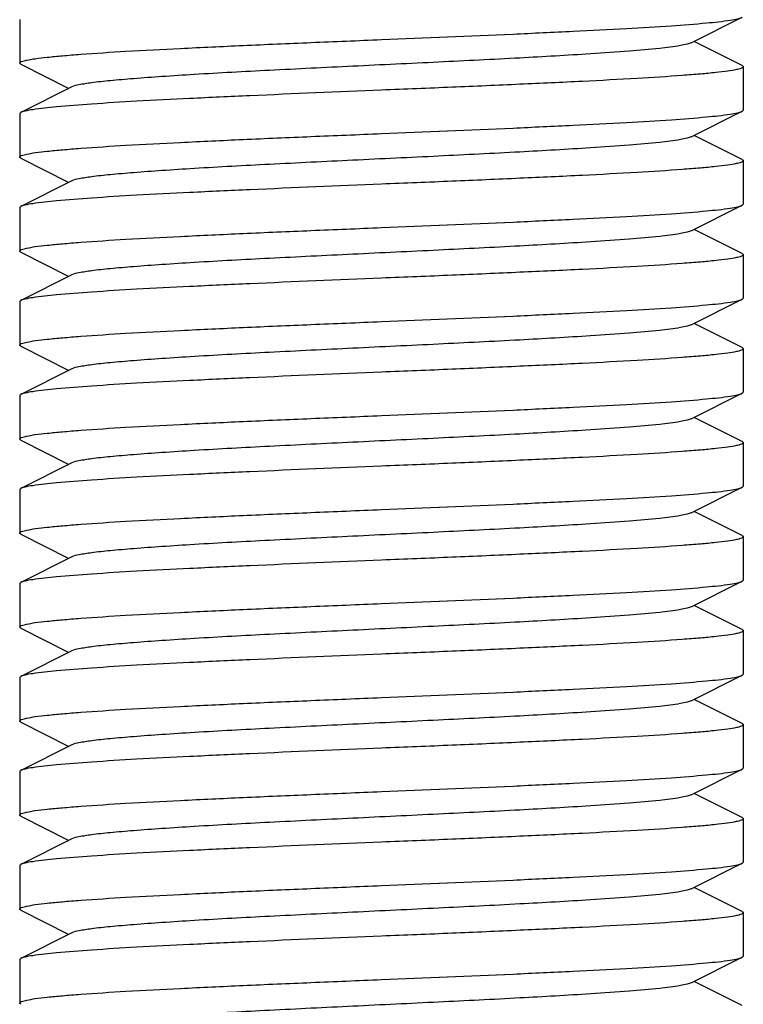
# Model space of a CAD drawing. Units: millimetres. Extents: x 18687 to 23553, y 1675 to 8407.
# Drawn here: x 19552 to 19562, y 6070 to 6084 of the extents above; entities that cross this region are included whole.
import ezdxf

# ---------------------------------------------------------------- set-up
doc = ezdxf.new("R2010")
doc.units = ezdxf.units.MM
doc.layers.add('EJES', color=7, linetype='Continuous')

msp = doc.modelspace()

# ---------------------------------------------------------------- linework, layer by layer
at = {"color": 7, "linetype": 'Continuous'}
for p, q in [((19561.744, 6083.4), (19562.446, 6083.753)), ((19562.446, 6083.087), (19561.783, 6083.42)), ((19552.481, 6083.103), (19552.464, 6083.12)), ((19552.481, 6083.103), (19553.144, 6082.77)), ((19562.446, 6083.087), (19562.463, 6083.07)), ((19553.183, 6082.789), (19552.481, 6082.437)), ((19552.481, 6082.437), (19552.464, 6082.42)), ((19561.744, 6082.1), (19562.446, 6082.453)), ((19562.446, 6081.787), (19561.783, 6082.12)), ((19552.481, 6081.803), (19553.144, 6081.47)), ((19553.183, 6081.489), (19552.481, 6081.137)), ((19561.744, 6080.8), (19562.446, 6081.153)), ((19562.446, 6081.153), (19562.463, 6081.17)), ((19562.446, 6080.487), (19561.783, 6080.82)), ((19552.481, 6080.503), (19553.144, 6080.17)), ((19562.446, 6080.487), (19562.463, 6080.47)), ((19553.183, 6080.189), (19552.481, 6079.837)), ((19561.744, 6079.5), (19562.446, 6079.853)), ((19562.446, 6079.187), (19561.783, 6079.52)), ((19552.481, 6079.203), (19553.144, 6078.87)), ((19562.446, 6079.187), (19562.463, 6079.173)), ((19562.463, 6079.173), (19562.463, 6079.17)), ((19553.183, 6078.889), (19552.481, 6078.537)), ((19561.744, 6078.2), (19562.446, 6078.553)), ((19562.446, 6077.887), (19561.783, 6078.22)), ((19552.481, 6077.903), (19552.464, 6077.92)), ((19552.481, 6077.903), (19553.144, 6077.57)), ((19553.183, 6077.589), (19552.481, 6077.237)), ((19552.481, 6077.237), (19552.464, 6077.22)), ((19561.744, 6076.9), (19562.446, 6077.253)), ((19562.446, 6076.587), (19561.783, 6076.92)), ((19552.481, 6076.603), (19553.144, 6076.27)), ((19553.183, 6076.289), (19552.481, 6075.937)), ((19561.744, 6075.6), (19562.446, 6075.953)), ((19562.446, 6075.287), (19561.783, 6075.62)), ((19552.481, 6075.303), (19552.464, 6075.32)), ((19552.481, 6075.303), (19553.144, 6074.97)), ((19553.183, 6074.989), (19552.481, 6074.637)), ((19552.481, 6074.637), (19552.464, 6074.62)), ((19561.744, 6074.3), (19562.446, 6074.653)), ((19562.446, 6073.987), (19561.783, 6074.32)), ((19552.481, 6074.003), (19553.144, 6073.67)), ((19553.183, 6073.689), (19552.481, 6073.337)), ((19561.744, 6073), (19562.446, 6073.353)), ((19562.446, 6072.687), (19561.783, 6073.02)), ((19552.481, 6072.703), (19553.144, 6072.37)), ((19553.183, 6072.389), (19552.481, 6072.037)), ((19561.744, 6071.7), (19562.446, 6072.053)), ((19562.446, 6071.387), (19561.783, 6071.72)), ((19552.481, 6071.403), (19553.144, 6071.07)), ((19553.183, 6071.089), (19552.481, 6070.737)), ((19561.744, 6070.4), (19562.446, 6070.753)), ((19562.446, 6070.087), (19561.783, 6070.42))]:
    msp.add_line(p, q, dxfattribs=at)
for points, knots in [([(19557.464, 6083.445), (19558.07, 6083.47), (19558.952, 6083.506), (19560.081, 6083.558), (19560.811, 6083.595), (19561.426, 6083.632), (19561.904, 6083.669), (19562.21, 6083.7), (19562.373, 6083.729), (19562.428, 6083.743), (19562.446, 6083.753)], [0, 0, 0, 0, 0.364188, 0.530499, 0.67856, 0.803262, 0.900352, 0.966574, 0.98742, 1, 1, 1, 1]), ([(19552.464, 6083.12), (19552.464, 6083.13), (19552.506, 6083.148), (19552.571, 6083.164), (19552.695, 6083.184), (19552.858, 6083.203), (19553.068, 6083.223), (19553.429, 6083.252), (19553.973, 6083.286), (19554.721, 6083.325), (19555.575, 6083.365), (19556.501, 6083.405), (19557.138, 6083.431), (19557.464, 6083.445)], [0, 0, 0, 0, 0.006283, 0.021179, 0.045267, 0.078452, 0.120426, 0.170836, 0.294949, 0.446096, 0.618449, 0.805579, 1, 1, 1, 1]), ([(19561.744, 6083.4), (19561.726, 6083.391), (19561.676, 6083.377), (19561.532, 6083.348), (19561.265, 6083.317), (19560.851, 6083.281), (19560.207, 6083.236), (19559.328, 6083.186), (19558.232, 6083.131), (19557.078, 6083.076), (19555.953, 6083.021), (19555.073, 6082.974), (19554.448, 6082.934), (19554.059, 6082.906), (19553.736, 6082.878), (19553.483, 6082.852), (19553.307, 6082.824), (19553.214, 6082.805), (19553.183, 6082.789)], [0, 0, 0, 0, 0.006902, 0.01784, 0.051661, 0.100573, 0.162952, 0.277097, 0.408137, 0.546143, 0.680652, 0.801469, 0.85382, 0.899451, 0.937491, 0.967234, 0.988166, 1, 1, 1, 1]), ([(19562.463, 6083.07), (19562.463, 6083.059), (19562.421, 6083.041), (19562.356, 6083.025), (19562.232, 6083.005), (19562.069, 6082.986), (19561.859, 6082.966), (19561.498, 6082.938), (19560.954, 6082.903), (19560.206, 6082.864), (19559.353, 6082.824), (19558.426, 6082.784), (19557.789, 6082.758), (19557.464, 6082.745)], [0, 0, 0, 0, 0.006283, 0.021179, 0.045267, 0.078451, 0.120425, 0.170834, 0.294946, 0.446093, 0.618449, 0.80558, 1, 1, 1, 1]), ([(19557.464, 6082.745), (19556.858, 6082.72), (19555.975, 6082.683), (19554.846, 6082.631), (19554.116, 6082.594), (19553.501, 6082.557), (19553.023, 6082.52), (19552.717, 6082.489), (19552.554, 6082.46), (19552.499, 6082.446), (19552.481, 6082.437)], [0, 0, 0, 0, 0.364188, 0.530497, 0.678558, 0.80326, 0.900352, 0.966574, 0.98742, 1, 1, 1, 1]), ([(19557.464, 6082.145), (19558.069, 6082.17), (19558.952, 6082.206), (19560.081, 6082.258), (19560.811, 6082.295), (19561.427, 6082.332), (19561.904, 6082.369), (19562.21, 6082.4), (19562.373, 6082.429), (19562.428, 6082.443), (19562.446, 6082.453)], [0, 0, 0, 0, 0.36417, 0.530508, 0.678568, 0.8033, 0.900376, 0.96656, 0.987422, 1, 1, 1, 1]), ([(19562.446, 6082.453), (19562.449, 6082.454), (19562.456, 6082.458), (19562.463, 6082.464), (19562.463, 6082.47)], [0, 0, 0, 0, 0.348636, 1, 1, 1, 1]), ([(19552.464, 6081.82), (19552.464, 6081.83), (19552.506, 6081.848), (19552.572, 6081.864), (19552.696, 6081.884), (19552.859, 6081.903), (19553.069, 6081.923), (19553.43, 6081.952), (19553.974, 6081.986), (19554.721, 6082.025), (19555.575, 6082.065), (19556.501, 6082.105), (19557.139, 6082.131), (19557.464, 6082.145)], [0, 0, 0, 0, 0.006293, 0.02123, 0.04535, 0.078525, 0.120518, 0.170928, 0.295055, 0.446186, 0.61854, 0.805681, 1, 1, 1, 1]), ([(19561.744, 6082.1), (19561.726, 6082.091), (19561.676, 6082.077), (19561.532, 6082.048), (19561.265, 6082.017), (19560.851, 6081.981), (19560.207, 6081.936), (19559.328, 6081.886), (19558.232, 6081.831), (19557.078, 6081.776), (19555.953, 6081.721), (19555.073, 6081.674), (19554.448, 6081.634), (19554.059, 6081.606), (19553.736, 6081.578), (19553.483, 6081.552), (19553.307, 6081.524), (19553.214, 6081.505), (19553.183, 6081.489)], [0, 0, 0, 0, 0.006894, 0.017819, 0.051659, 0.100561, 0.16294, 0.27709, 0.40813, 0.546132, 0.680637, 0.801453, 0.853813, 0.89944, 0.937479, 0.967229, 0.988147, 1, 1, 1, 1]), ([(19552.481, 6081.803), (19552.478, 6081.804), (19552.471, 6081.808), (19552.464, 6081.814), (19552.464, 6081.82)], [0, 0, 0, 0, 0.349605, 1, 1, 1, 1]), ([(19562.463, 6081.77), (19562.463, 6081.759), (19562.421, 6081.741), (19562.355, 6081.725), (19562.232, 6081.705), (19562.068, 6081.686), (19561.858, 6081.666), (19561.498, 6081.638), (19560.953, 6081.603), (19560.206, 6081.564), (19559.352, 6081.524), (19558.426, 6081.484), (19557.788, 6081.458), (19557.464, 6081.445)], [0, 0, 0, 0, 0.006289, 0.021219, 0.045336, 0.078508, 0.120499, 0.17091, 0.295039, 0.446178, 0.618535, 0.805675, 1, 1, 1, 1]), ([(19562.446, 6081.787), (19562.449, 6081.785), (19562.456, 6081.782), (19562.463, 6081.775), (19562.463, 6081.77)], [0, 0, 0, 0, 0.34952, 1, 1, 1, 1]), ([(19557.464, 6081.445), (19556.858, 6081.42), (19555.975, 6081.383), (19554.846, 6081.331), (19554.115, 6081.294), (19553.5, 6081.257), (19553.023, 6081.22), (19552.717, 6081.189), (19552.554, 6081.16), (19552.499, 6081.146), (19552.481, 6081.137)], [0, 0, 0, 0, 0.364182, 0.530523, 0.67858, 0.803309, 0.90038, 0.966562, 0.987423, 1, 1, 1, 1]), ([(19552.481, 6081.137), (19552.478, 6081.135), (19552.471, 6081.132), (19552.464, 6081.125), (19552.464, 6081.12)], [0, 0, 0, 0, 0.348534, 1, 1, 1, 1]), ([(19557.464, 6080.845), (19558.07, 6080.87), (19558.952, 6080.906), (19560.081, 6080.958), (19560.811, 6080.995), (19561.426, 6081.032), (19561.904, 6081.069), (19562.21, 6081.1), (19562.373, 6081.129), (19562.428, 6081.143), (19562.446, 6081.153)], [0, 0, 0, 0, 0.364189, 0.530502, 0.678563, 0.803264, 0.900353, 0.966574, 0.98742, 1, 1, 1, 1]), ([(19552.464, 6080.52), (19552.464, 6080.53), (19552.506, 6080.548), (19552.571, 6080.564), (19552.695, 6080.584), (19552.858, 6080.603), (19553.068, 6080.623), (19553.429, 6080.652), (19553.973, 6080.686), (19554.721, 6080.725), (19555.574, 6080.765), (19556.501, 6080.805), (19557.138, 6080.831), (19557.464, 6080.845)], [0, 0, 0, 0, 0.006252, 0.021147, 0.04525, 0.078414, 0.120396, 0.170812, 0.294928, 0.44606, 0.618421, 0.805604, 1, 1, 1, 1]), ([(19561.744, 6080.8), (19561.726, 6080.791), (19561.676, 6080.777), (19561.532, 6080.748), (19561.265, 6080.717), (19560.851, 6080.681), (19560.207, 6080.636), (19559.328, 6080.586), (19558.232, 6080.531), (19557.078, 6080.476), (19555.953, 6080.421), (19555.073, 6080.374), (19554.448, 6080.334), (19554.059, 6080.306), (19553.736, 6080.278), (19553.483, 6080.252), (19553.307, 6080.224), (19553.214, 6080.205), (19553.183, 6080.189)], [0, 0, 0, 0, 0.006899, 0.017839, 0.051659, 0.100573, 0.16295, 0.277096, 0.408136, 0.546143, 0.680652, 0.801468, 0.853821, 0.89945, 0.937493, 0.967233, 0.988168, 1, 1, 1, 1]), ([(19552.481, 6080.503), (19552.478, 6080.504), (19552.471, 6080.508), (19552.464, 6080.514), (19552.464, 6080.52)], [0, 0, 0, 0, 0.348728, 1, 1, 1, 1]), ([(19562.463, 6080.47), (19562.463, 6080.459), (19562.421, 6080.441), (19562.356, 6080.425), (19562.232, 6080.405), (19562.069, 6080.386), (19561.859, 6080.366), (19561.498, 6080.338), (19560.954, 6080.303), (19560.206, 6080.264), (19559.353, 6080.224), (19558.426, 6080.184), (19557.789, 6080.158), (19557.464, 6080.145)], [0, 0, 0, 0, 0.006283, 0.021179, 0.045267, 0.078451, 0.120423, 0.170832, 0.294942, 0.44609, 0.618448, 0.80558, 1, 1, 1, 1]), ([(19557.464, 6080.145), (19556.858, 6080.12), (19555.975, 6080.083), (19554.846, 6080.031), (19554.116, 6079.994), (19553.501, 6079.957), (19553.023, 6079.92), (19552.717, 6079.889), (19552.554, 6079.86), (19552.499, 6079.846), (19552.481, 6079.837)], [0, 0, 0, 0, 0.364171, 0.530476, 0.678509, 0.803222, 0.900327, 0.966542, 0.987421, 1, 1, 1, 1]), ([(19552.481, 6079.837), (19552.478, 6079.835), (19552.471, 6079.832), (19552.464, 6079.825), (19552.464, 6079.82)], [0, 0, 0, 0, 0.349333, 1, 1, 1, 1]), ([(19557.464, 6079.545), (19558.069, 6079.57), (19558.952, 6079.606), (19560.081, 6079.658), (19560.811, 6079.695), (19561.426, 6079.732), (19561.904, 6079.769), (19562.21, 6079.8), (19562.373, 6079.829), (19562.428, 6079.843), (19562.446, 6079.853)], [0, 0, 0, 0, 0.364118, 0.530411, 0.678492, 0.803211, 0.900315, 0.966555, 0.987412, 1, 1, 1, 1]), ([(19562.446, 6079.853), (19562.449, 6079.854), (19562.456, 6079.858), (19562.463, 6079.864), (19562.463, 6079.87)], [0, 0, 0, 0, 0.349405, 1, 1, 1, 1]), ([(19552.464, 6079.22), (19552.464, 6079.23), (19552.506, 6079.248), (19552.572, 6079.264), (19552.696, 6079.284), (19552.859, 6079.303), (19553.069, 6079.323), (19553.43, 6079.352), (19553.974, 6079.386), (19554.722, 6079.425), (19555.575, 6079.465), (19556.501, 6079.505), (19557.139, 6079.531), (19557.464, 6079.545)], [0, 0, 0, 0, 0.006286, 0.021211, 0.045342, 0.078528, 0.120525, 0.170953, 0.295085, 0.446221, 0.61854, 0.805657, 1, 1, 1, 1]), ([(19561.744, 6079.5), (19561.726, 6079.491), (19561.676, 6079.477), (19561.531, 6079.448), (19561.264, 6079.417), (19560.851, 6079.381), (19560.206, 6079.336), (19559.327, 6079.286), (19558.231, 6079.231), (19557.077, 6079.176), (19555.953, 6079.121), (19555.073, 6079.074), (19554.448, 6079.034), (19554.059, 6079.006), (19553.736, 6078.978), (19553.483, 6078.952), (19553.307, 6078.924), (19553.214, 6078.905), (19553.183, 6078.889)], [0, 0, 0, 0, 0.006904, 0.017835, 0.051689, 0.1006, 0.162989, 0.277142, 0.408179, 0.546174, 0.680669, 0.801475, 0.853827, 0.899452, 0.937484, 0.967234, 0.988147, 1, 1, 1, 1]), ([(19552.481, 6079.203), (19552.478, 6079.204), (19552.471, 6079.208), (19552.464, 6079.214), (19552.464, 6079.22)], [0, 0, 0, 0, 0.349429, 1, 1, 1, 1]), ([(19562.463, 6079.17), (19562.463, 6079.159), (19562.421, 6079.141), (19562.356, 6079.125), (19562.232, 6079.105), (19562.069, 6079.086), (19561.859, 6079.066), (19561.498, 6079.038), (19560.954, 6079.003), (19560.206, 6078.964), (19559.352, 6078.924), (19558.426, 6078.884), (19557.789, 6078.858), (19557.464, 6078.845)], [0, 0, 0, 0, 0.006284, 0.021179, 0.045272, 0.078459, 0.120436, 0.17085, 0.294974, 0.446149, 0.618499, 0.805598, 1, 1, 1, 1]), ([(19557.464, 6078.845), (19556.858, 6078.82), (19555.975, 6078.783), (19554.846, 6078.731), (19554.116, 6078.694), (19553.501, 6078.657), (19553.023, 6078.62), (19552.717, 6078.589), (19552.554, 6078.56), (19552.499, 6078.546), (19552.481, 6078.537)], [0, 0, 0, 0, 0.364158, 0.530455, 0.678505, 0.803233, 0.900339, 0.96655, 0.987425, 1, 1, 1, 1]), ([(19557.464, 6078.245), (19558.069, 6078.27), (19558.952, 6078.306), (19560.081, 6078.358), (19560.811, 6078.395), (19561.426, 6078.432), (19561.904, 6078.469), (19562.21, 6078.5), (19562.373, 6078.529), (19562.428, 6078.543), (19562.446, 6078.553)], [0, 0, 0, 0, 0.364167, 0.530467, 0.678517, 0.803247, 0.900349, 0.966552, 0.987423, 1, 1, 1, 1]), ([(19562.446, 6078.553), (19562.449, 6078.554), (19562.456, 6078.558), (19562.463, 6078.564), (19562.463, 6078.57)], [0, 0, 0, 0, 0.349037, 1, 1, 1, 1]), ([(19552.481, 6078.537), (19552.478, 6078.535), (19552.471, 6078.532), (19552.464, 6078.525), (19552.464, 6078.52)], [0, 0, 0, 0, 0.348629, 1, 1, 1, 1]), ([(19552.464, 6077.92), (19552.464, 6077.93), (19552.506, 6077.948), (19552.571, 6077.964), (19552.695, 6077.984), (19552.858, 6078.003), (19553.068, 6078.023), (19553.429, 6078.052), (19553.973, 6078.086), (19554.721, 6078.125), (19555.575, 6078.165), (19556.501, 6078.205), (19557.138, 6078.231), (19557.464, 6078.245)], [0, 0, 0, 0, 0.006282, 0.021177, 0.045263, 0.07845, 0.120428, 0.170842, 0.294968, 0.446134, 0.618482, 0.805585, 1, 1, 1, 1]), ([(19561.744, 6078.2), (19561.726, 6078.191), (19561.676, 6078.177), (19561.532, 6078.148), (19561.265, 6078.117), (19560.851, 6078.081), (19560.207, 6078.036), (19559.328, 6077.986), (19558.232, 6077.931), (19557.078, 6077.876), (19555.953, 6077.821), (19555.073, 6077.774), (19554.448, 6077.734), (19554.059, 6077.706), (19553.736, 6077.678), (19553.483, 6077.652), (19553.307, 6077.624), (19553.214, 6077.605), (19553.183, 6077.589)], [0, 0, 0, 0, 0.006896, 0.017837, 0.051657, 0.100572, 0.162948, 0.277094, 0.408135, 0.546142, 0.680651, 0.801466, 0.853822, 0.899448, 0.937495, 0.967232, 0.988168, 1, 1, 1, 1]), ([(19562.463, 6077.87), (19562.463, 6077.859), (19562.421, 6077.841), (19562.356, 6077.826), (19562.232, 6077.805), (19562.069, 6077.786), (19561.859, 6077.766), (19561.498, 6077.738), (19560.954, 6077.703), (19560.206, 6077.664), (19559.352, 6077.624), (19558.426, 6077.584), (19557.788, 6077.558), (19557.464, 6077.545)], [0, 0, 0, 0, 0.006268, 0.021173, 0.045281, 0.078446, 0.120431, 0.17085, 0.29498, 0.446126, 0.618469, 0.805622, 1, 1, 1, 1]), ([(19562.446, 6077.887), (19562.449, 6077.885), (19562.456, 6077.882), (19562.463, 6077.875), (19562.463, 6077.87)], [0, 0, 0, 0, 0.349161, 1, 1, 1, 1]), ([(19557.464, 6077.545), (19556.858, 6077.52), (19555.975, 6077.483), (19554.846, 6077.431), (19554.116, 6077.394), (19553.501, 6077.357), (19553.023, 6077.32), (19552.717, 6077.289), (19552.554, 6077.26), (19552.499, 6077.246), (19552.481, 6077.237)], [0, 0, 0, 0, 0.364147, 0.530442, 0.678519, 0.803235, 0.900337, 0.966569, 0.987417, 1, 1, 1, 1]), ([(19557.464, 6076.945), (19558.069, 6076.97), (19558.952, 6077.006), (19560.081, 6077.058), (19560.811, 6077.095), (19561.426, 6077.132), (19561.904, 6077.169), (19562.21, 6077.2), (19562.373, 6077.229), (19562.428, 6077.243), (19562.446, 6077.253)], [0, 0, 0, 0, 0.364147, 0.530449, 0.67851, 0.803247, 0.900348, 0.966551, 0.987424, 1, 1, 1, 1]), ([(19562.446, 6077.253), (19562.449, 6077.254), (19562.456, 6077.258), (19562.463, 6077.264), (19562.463, 6077.27)], [0, 0, 0, 0, 0.349417, 1, 1, 1, 1]), ([(19552.464, 6076.62), (19552.464, 6076.63), (19552.506, 6076.648), (19552.572, 6076.664), (19552.696, 6076.684), (19552.859, 6076.703), (19553.069, 6076.723), (19553.43, 6076.752), (19553.974, 6076.786), (19554.722, 6076.825), (19555.575, 6076.865), (19556.501, 6076.905), (19557.139, 6076.931), (19557.464, 6076.945)], [0, 0, 0, 0, 0.006282, 0.021204, 0.045332, 0.078517, 0.120512, 0.170939, 0.295071, 0.446208, 0.618531, 0.805651, 1, 1, 1, 1]), ([(19561.744, 6076.9), (19561.726, 6076.891), (19561.676, 6076.877), (19561.532, 6076.848), (19561.265, 6076.817), (19560.851, 6076.781), (19560.207, 6076.736), (19559.328, 6076.686), (19558.232, 6076.631), (19557.078, 6076.576), (19555.953, 6076.521), (19555.073, 6076.474), (19554.448, 6076.434), (19554.059, 6076.406), (19553.736, 6076.378), (19553.483, 6076.352), (19553.307, 6076.324), (19553.214, 6076.305), (19553.183, 6076.289)], [0, 0, 0, 0, 0.006898, 0.017822, 0.051662, 0.10056, 0.162945, 0.277093, 0.408131, 0.546133, 0.680639, 0.801456, 0.853811, 0.899443, 0.937477, 0.967232, 0.988147, 1, 1, 1, 1]), ([(19552.481, 6076.603), (19552.478, 6076.604), (19552.471, 6076.608), (19552.464, 6076.614), (19552.464, 6076.62)], [0, 0, 0, 0, 0.349351, 1, 1, 1, 1]), ([(19562.463, 6076.57), (19562.463, 6076.559), (19562.421, 6076.541), (19562.356, 6076.526), (19562.232, 6076.505), (19562.069, 6076.486), (19561.859, 6076.466), (19561.498, 6076.438), (19560.954, 6076.403), (19560.206, 6076.364), (19559.353, 6076.324), (19558.426, 6076.284), (19557.789, 6076.258), (19557.464, 6076.245)], [0, 0, 0, 0, 0.006248, 0.021131, 0.045222, 0.078374, 0.120347, 0.170757, 0.294889, 0.446059, 0.618427, 0.805597, 1, 1, 1, 1]), ([(19562.446, 6076.587), (19562.449, 6076.585), (19562.456, 6076.582), (19562.463, 6076.575), (19562.463, 6076.57)], [0, 0, 0, 0, 0.348757, 1, 1, 1, 1]), ([(19557.464, 6076.245), (19556.858, 6076.22), (19555.975, 6076.183), (19554.846, 6076.131), (19554.116, 6076.094), (19553.501, 6076.057), (19553.023, 6076.02), (19552.717, 6075.989), (19552.554, 6075.96), (19552.499, 6075.946), (19552.481, 6075.937)], [0, 0, 0, 0, 0.364155, 0.530451, 0.678501, 0.803228, 0.900335, 0.966548, 0.987425, 1, 1, 1, 1]), ([(19562.446, 6075.953), (19562.449, 6075.954), (19562.456, 6075.958), (19562.463, 6075.964), (19562.463, 6075.97)], [0, 0, 0, 0, 0.349046, 1, 1, 1, 1]), ([(19552.481, 6075.937), (19552.478, 6075.935), (19552.471, 6075.932), (19552.464, 6075.925), (19552.464, 6075.92)], [0, 0, 0, 0, 0.348708, 1, 1, 1, 1]), ([(19557.464, 6075.645), (19558.069, 6075.67), (19558.952, 6075.706), (19560.081, 6075.758), (19560.811, 6075.795), (19561.426, 6075.832), (19561.904, 6075.869), (19562.21, 6075.9), (19562.373, 6075.929), (19562.428, 6075.943), (19562.446, 6075.953)], [0, 0, 0, 0, 0.364167, 0.530467, 0.678517, 0.803247, 0.90035, 0.966552, 0.987423, 1, 1, 1, 1]), ([(19552.464, 6075.32), (19552.464, 6075.33), (19552.506, 6075.348), (19552.571, 6075.364), (19552.695, 6075.384), (19552.858, 6075.403), (19553.068, 6075.423), (19553.429, 6075.452), (19553.973, 6075.486), (19554.721, 6075.525), (19555.575, 6075.565), (19556.501, 6075.605), (19557.138, 6075.631), (19557.464, 6075.645)], [0, 0, 0, 0, 0.006281, 0.021176, 0.045262, 0.078448, 0.120425, 0.170838, 0.294965, 0.446134, 0.618483, 0.805585, 1, 1, 1, 1]), ([(19561.744, 6075.6), (19561.726, 6075.591), (19561.676, 6075.577), (19561.532, 6075.548), (19561.265, 6075.517), (19560.851, 6075.481), (19560.207, 6075.436), (19559.328, 6075.386), (19558.232, 6075.331), (19557.078, 6075.276), (19555.953, 6075.221), (19555.073, 6075.174), (19554.448, 6075.134), (19554.059, 6075.106), (19553.736, 6075.078), (19553.483, 6075.052), (19553.307, 6075.024), (19553.214, 6075.005), (19553.183, 6074.989)], [0, 0, 0, 0, 0.006893, 0.017834, 0.051655, 0.100572, 0.162945, 0.277092, 0.408134, 0.546142, 0.68065, 0.801465, 0.853823, 0.899447, 0.937495, 0.967231, 0.988168, 1, 1, 1, 1]), ([(19562.446, 6075.287), (19562.449, 6075.285), (19562.456, 6075.282), (19562.463, 6075.275), (19562.463, 6075.27)], [0, 0, 0, 0, 0.349149, 1, 1, 1, 1]), ([(19562.463, 6075.27), (19562.463, 6075.259), (19562.421, 6075.241), (19562.356, 6075.226), (19562.232, 6075.205), (19562.069, 6075.186), (19561.859, 6075.166), (19561.498, 6075.138), (19560.954, 6075.103), (19560.206, 6075.064), (19559.352, 6075.024), (19558.426, 6074.984), (19557.788, 6074.958), (19557.464, 6074.945)], [0, 0, 0, 0, 0.006268, 0.021173, 0.04528, 0.078445, 0.12043, 0.170848, 0.294979, 0.446125, 0.618469, 0.805622, 1, 1, 1, 1]), ([(19557.464, 6074.945), (19556.858, 6074.92), (19555.975, 6074.883), (19554.846, 6074.831), (19554.116, 6074.794), (19553.501, 6074.757), (19553.023, 6074.72), (19552.717, 6074.689), (19552.554, 6074.66), (19552.499, 6074.646), (19552.481, 6074.637)], [0, 0, 0, 0, 0.364145, 0.530441, 0.67852, 0.803237, 0.900338, 0.96657, 0.987417, 1, 1, 1, 1]), ([(19557.464, 6074.345), (19558.069, 6074.37), (19558.952, 6074.406), (19560.081, 6074.458), (19560.811, 6074.495), (19561.426, 6074.532), (19561.904, 6074.569), (19562.21, 6074.6), (19562.373, 6074.629), (19562.428, 6074.643), (19562.446, 6074.653)], [0, 0, 0, 0, 0.364164, 0.530462, 0.678522, 0.80323, 0.900329, 0.966562, 0.987418, 1, 1, 1, 1]), ([(19562.446, 6074.653), (19562.449, 6074.654), (19562.456, 6074.658), (19562.464, 6074.664), (19562.464, 6074.67)], [0, 0, 0, 0, 0.349477, 1, 1, 1, 1]), ([(19552.464, 6074.02), (19552.464, 6074.03), (19552.506, 6074.048), (19552.571, 6074.064), (19552.695, 6074.084), (19552.858, 6074.103), (19553.068, 6074.123), (19553.429, 6074.152), (19553.973, 6074.186), (19554.721, 6074.225), (19555.574, 6074.265), (19556.501, 6074.305), (19557.139, 6074.331), (19557.464, 6074.345)], [0, 0, 0, 0, 0.006267, 0.02117, 0.045272, 0.07843, 0.120408, 0.170813, 0.294924, 0.446055, 0.618427, 0.805616, 1, 1, 1, 1]), ([(19561.744, 6074.3), (19561.726, 6074.291), (19561.676, 6074.277), (19561.532, 6074.248), (19561.265, 6074.217), (19560.851, 6074.181), (19560.207, 6074.136), (19559.328, 6074.086), (19558.232, 6074.031), (19557.078, 6073.976), (19555.953, 6073.921), (19555.073, 6073.874), (19554.448, 6073.834), (19554.059, 6073.806), (19553.736, 6073.778), (19553.483, 6073.752), (19553.307, 6073.724), (19553.214, 6073.705), (19553.183, 6073.689)], [0, 0, 0, 0, 0.006899, 0.017826, 0.051665, 0.100557, 0.162942, 0.277088, 0.408125, 0.546127, 0.680635, 0.801455, 0.853809, 0.899444, 0.937476, 0.967233, 0.988148, 1, 1, 1, 1]), ([(19552.481, 6074.003), (19552.478, 6074.004), (19552.471, 6074.008), (19552.464, 6074.014), (19552.464, 6074.02)], [0, 0, 0, 0, 0.349142, 1, 1, 1, 1]), ([(19562.464, 6073.97), (19562.464, 6073.959), (19562.421, 6073.941), (19562.356, 6073.926), (19562.232, 6073.905), (19562.069, 6073.886), (19561.859, 6073.866), (19561.498, 6073.838), (19560.954, 6073.803), (19560.206, 6073.764), (19559.353, 6073.724), (19558.427, 6073.684), (19557.789, 6073.658), (19557.464, 6073.645)], [0, 0, 0, 0, 0.006271, 0.021162, 0.045253, 0.078438, 0.12041, 0.170822, 0.294941, 0.446094, 0.618447, 0.805575, 1, 1, 1, 1]), ([(19562.446, 6073.987), (19562.449, 6073.985), (19562.456, 6073.982), (19562.463, 6073.975), (19562.464, 6073.97)], [0, 0, 0, 0, 0.349292, 1, 1, 1, 1]), ([(19557.464, 6073.645), (19556.857, 6073.62), (19555.975, 6073.583), (19554.846, 6073.531), (19554.116, 6073.494), (19553.501, 6073.457), (19553.023, 6073.42), (19552.717, 6073.389), (19552.554, 6073.36), (19552.499, 6073.346), (19552.481, 6073.337)], [0, 0, 0, 0, 0.364201, 0.53053, 0.678573, 0.803285, 0.900365, 0.966555, 0.987423, 1, 1, 1, 1]), ([(19552.481, 6073.337), (19552.478, 6073.335), (19552.471, 6073.332), (19552.464, 6073.325), (19552.464, 6073.32)], [0, 0, 0, 0, 0.349076, 1, 1, 1, 1]), ([(19557.464, 6073.045), (19558.069, 6073.07), (19558.952, 6073.106), (19560.081, 6073.158), (19560.811, 6073.195), (19561.426, 6073.232), (19561.904, 6073.269), (19562.21, 6073.3), (19562.373, 6073.329), (19562.428, 6073.343), (19562.446, 6073.353)], [0, 0, 0, 0, 0.364171, 0.530472, 0.678523, 0.803253, 0.900355, 0.966557, 0.987427, 1, 1, 1, 1]), ([(19562.446, 6073.353), (19562.449, 6073.354), (19562.456, 6073.358), (19562.463, 6073.364), (19562.463, 6073.369)], [0, 0, 0, 0, 0.348331, 1, 1, 1, 1]), ([(19552.464, 6072.72), (19552.464, 6072.73), (19552.506, 6072.748), (19552.571, 6072.764), (19552.695, 6072.784), (19552.858, 6072.803), (19553.068, 6072.823), (19553.429, 6072.852), (19553.973, 6072.886), (19554.721, 6072.925), (19555.575, 6072.965), (19556.501, 6073.005), (19557.139, 6073.031), (19557.464, 6073.045)], [0, 0, 0, 0, 0.006272, 0.021183, 0.045288, 0.07845, 0.120435, 0.170845, 0.294977, 0.446129, 0.618494, 0.805645, 1, 1, 1, 1]), ([(19561.744, 6073), (19561.726, 6072.991), (19561.676, 6072.977), (19561.532, 6072.948), (19561.265, 6072.917), (19560.851, 6072.881), (19560.207, 6072.836), (19559.328, 6072.786), (19558.232, 6072.731), (19557.078, 6072.676), (19555.953, 6072.621), (19555.073, 6072.574), (19554.448, 6072.534), (19554.059, 6072.506), (19553.736, 6072.478), (19553.483, 6072.452), (19553.307, 6072.424), (19553.214, 6072.405), (19553.183, 6072.389)], [0, 0, 0, 0, 0.00689, 0.017832, 0.051654, 0.10057, 0.162942, 0.277091, 0.408134, 0.54614, 0.680648, 0.801463, 0.853823, 0.899445, 0.937495, 0.96723, 0.988166, 1, 1, 1, 1]), ([(19552.481, 6072.703), (19552.478, 6072.704), (19552.471, 6072.708), (19552.464, 6072.714), (19552.464, 6072.72)], [0, 0, 0, 0, 0.349212, 1, 1, 1, 1]), ([(19562.463, 6072.669), (19562.463, 6072.659), (19562.421, 6072.641), (19562.355, 6072.625), (19562.231, 6072.605), (19562.068, 6072.586), (19561.858, 6072.566), (19561.497, 6072.538), (19560.953, 6072.503), (19560.205, 6072.464), (19559.352, 6072.424), (19558.426, 6072.384), (19557.788, 6072.358), (19557.464, 6072.345)], [0, 0, 0, 0, 0.006301, 0.02124, 0.045377, 0.078569, 0.120573, 0.171003, 0.295138, 0.446267, 0.618574, 0.805678, 1, 1, 1, 1]), ([(19562.446, 6072.687), (19562.449, 6072.685), (19562.456, 6072.682), (19562.463, 6072.675), (19562.463, 6072.669)], [0, 0, 0, 0, 0.349747, 1, 1, 1, 1]), ([(19557.464, 6072.345), (19556.858, 6072.32), (19555.975, 6072.283), (19554.846, 6072.231), (19554.116, 6072.194), (19553.501, 6072.157), (19553.023, 6072.12), (19552.717, 6072.089), (19552.554, 6072.06), (19552.499, 6072.046), (19552.481, 6072.037)], [0, 0, 0, 0, 0.364155, 0.53048, 0.678541, 0.803276, 0.900364, 0.966555, 0.987422, 1, 1, 1, 1]), ([(19552.481, 6072.037), (19552.478, 6072.035), (19552.471, 6072.032), (19552.464, 6072.025), (19552.464, 6072.02)], [0, 0, 0, 0, 0.348984, 1, 1, 1, 1]), ([(19557.464, 6071.745), (19558.069, 6071.77), (19558.952, 6071.806), (19560.081, 6071.858), (19560.811, 6071.895), (19561.426, 6071.932), (19561.904, 6071.969), (19562.21, 6072), (19562.373, 6072.029), (19562.428, 6072.043), (19562.446, 6072.053)], [0, 0, 0, 0, 0.364166, 0.530466, 0.678503, 0.803222, 0.900329, 0.966543, 0.987421, 1, 1, 1, 1]), ([(19562.446, 6072.053), (19562.449, 6072.054), (19562.456, 6072.058), (19562.463, 6072.064), (19562.463, 6072.07)], [0, 0, 0, 0, 0.349594, 1, 1, 1, 1]), ([(19552.464, 6071.42), (19552.464, 6071.43), (19552.506, 6071.448), (19552.571, 6071.464), (19552.695, 6071.484), (19552.858, 6071.503), (19553.068, 6071.523), (19553.429, 6071.552), (19553.973, 6071.586), (19554.721, 6071.625), (19555.574, 6071.665), (19556.501, 6071.705), (19557.139, 6071.731), (19557.464, 6071.745)], [0, 0, 0, 0, 0.006267, 0.021171, 0.045273, 0.078433, 0.120411, 0.170818, 0.29493, 0.44606, 0.618429, 0.805616, 1, 1, 1, 1]), ([(19561.744, 6071.7), (19561.726, 6071.691), (19561.676, 6071.677), (19561.532, 6071.648), (19561.265, 6071.617), (19560.851, 6071.581), (19560.207, 6071.536), (19559.328, 6071.486), (19558.232, 6071.431), (19557.078, 6071.376), (19555.953, 6071.321), (19555.073, 6071.274), (19554.448, 6071.234), (19554.059, 6071.206), (19553.736, 6071.178), (19553.483, 6071.152), (19553.307, 6071.124), (19553.214, 6071.105), (19553.183, 6071.089)], [0, 0, 0, 0, 0.006903, 0.017828, 0.051665, 0.100562, 0.162949, 0.277096, 0.408133, 0.546135, 0.680642, 0.801461, 0.853812, 0.899448, 0.937479, 0.967235, 0.988151, 1, 1, 1, 1]), ([(19552.481, 6071.403), (19552.478, 6071.404), (19552.471, 6071.408), (19552.464, 6071.414), (19552.464, 6071.42)], [0, 0, 0, 0, 0.349164, 1, 1, 1, 1]), ([(19562.463, 6071.37), (19562.463, 6071.359), (19562.421, 6071.341), (19562.356, 6071.326), (19562.232, 6071.305), (19562.069, 6071.286), (19561.859, 6071.266), (19561.499, 6071.238), (19560.954, 6071.203), (19560.206, 6071.164), (19559.353, 6071.124), (19558.427, 6071.084), (19557.789, 6071.058), (19557.464, 6071.045)], [0, 0, 0, 0, 0.006239, 0.021118, 0.045207, 0.07836, 0.120336, 0.170748, 0.294868, 0.446013, 0.618385, 0.805582, 1, 1, 1, 1]), ([(19562.446, 6071.387), (19562.449, 6071.385), (19562.456, 6071.382), (19562.463, 6071.375), (19562.463, 6071.37)], [0, 0, 0, 0, 0.348466, 1, 1, 1, 1]), ([(19557.464, 6071.045), (19556.857, 6071.02), (19555.975, 6070.983), (19554.846, 6070.931), (19554.116, 6070.894), (19553.501, 6070.857), (19553.023, 6070.82), (19552.717, 6070.789), (19552.554, 6070.76), (19552.499, 6070.746), (19552.481, 6070.737)], [0, 0, 0, 0, 0.364201, 0.530528, 0.678569, 0.803281, 0.900363, 0.966555, 0.987423, 1, 1, 1, 1]), ([(19552.481, 6070.737), (19552.478, 6070.735), (19552.471, 6070.732), (19552.464, 6070.725), (19552.464, 6070.72)], [0, 0, 0, 0, 0.349056, 1, 1, 1, 1]), ([(19557.464, 6070.445), (19558.069, 6070.47), (19558.952, 6070.506), (19560.081, 6070.558), (19560.811, 6070.595), (19561.426, 6070.632), (19561.904, 6070.669), (19562.21, 6070.7), (19562.373, 6070.729), (19562.428, 6070.743), (19562.446, 6070.753)], [0, 0, 0, 0, 0.364172, 0.530473, 0.678525, 0.803255, 0.900357, 0.966558, 0.987427, 1, 1, 1, 1]), ([(19562.446, 6070.753), (19562.449, 6070.754), (19562.456, 6070.758), (19562.463, 6070.764), (19562.463, 6070.769)], [0, 0, 0, 0, 0.34833, 1, 1, 1, 1]), ([(19552.464, 6070.12), (19552.464, 6070.13), (19552.506, 6070.148), (19552.572, 6070.164), (19552.695, 6070.184), (19552.858, 6070.203), (19553.068, 6070.223), (19553.429, 6070.252), (19553.973, 6070.286), (19554.721, 6070.325), (19555.575, 6070.365), (19556.501, 6070.405), (19557.139, 6070.431), (19557.464, 6070.445)], [0, 0, 0, 0, 0.006275, 0.021189, 0.045296, 0.07846, 0.120446, 0.170856, 0.294987, 0.446137, 0.618501, 0.80565, 1, 1, 1, 1]), ([(19561.744, 6070.4), (19561.726, 6070.391), (19561.676, 6070.377), (19561.532, 6070.348), (19561.265, 6070.317), (19560.851, 6070.281), (19560.207, 6070.236), (19559.328, 6070.186), (19558.232, 6070.131), (19557.078, 6070.076), (19555.953, 6070.021), (19555.073, 6069.974), (19554.448, 6069.934), (19554.059, 6069.906), (19553.736, 6069.878), (19553.483, 6069.852), (19553.307, 6069.824), (19553.214, 6069.805), (19553.183, 6069.789)], [0, 0, 0, 0, 0.006888, 0.017829, 0.051654, 0.100569, 0.16294, 0.27709, 0.408133, 0.546139, 0.680646, 0.801461, 0.853823, 0.899443, 0.937494, 0.96723, 0.988163, 1, 1, 1, 1]), ([(19552.481, 6070.103), (19552.478, 6070.104), (19552.471, 6070.108), (19552.464, 6070.114), (19552.464, 6070.12)], [0, 0, 0, 0, 0.349267, 1, 1, 1, 1])]:
    msp.add_open_spline(points, degree=3, knots=knots, dxfattribs=at)
at = {"layer": 'EJES', "color": 7, "linetype": 'Continuous'}
for p, q in [((19552.464, 6083.72), (19552.464, 6083.12)), ((19562.463, 6083.07), (19562.463, 6082.47)), ((19552.464, 6082.42), (19552.464, 6081.82)), ((19562.463, 6081.77), (19562.463, 6081.17)), ((19552.464, 6081.12), (19552.464, 6080.52)), ((19562.463, 6080.47), (19562.463, 6079.87)), ((19552.464, 6079.82), (19552.464, 6079.22)), ((19562.463, 6079.17), (19562.463, 6078.57)), ((19552.464, 6078.52), (19552.464, 6077.92)), ((19562.463, 6077.87), (19562.463, 6077.27)), ((19552.464, 6077.22), (19552.464, 6076.62)), ((19562.463, 6076.57), (19562.463, 6075.97)), ((19552.464, 6075.92), (19552.464, 6075.32)), ((19562.463, 6075.27), (19562.463, 6074.67)), ((19552.464, 6074.62), (19552.464, 6074.02)), ((19562.463, 6073.97), (19562.463, 6073.37)), ((19552.464, 6073.32), (19552.464, 6072.72)), ((19562.463, 6072.67), (19562.463, 6072.07)), ((19552.464, 6072.02), (19552.464, 6071.42)), ((19562.463, 6071.37), (19562.463, 6070.77)), ((19552.464, 6070.72), (19552.464, 6070.12))]:
    msp.add_line(p, q, dxfattribs=at)

doc.saveas('drawing.dxf')
